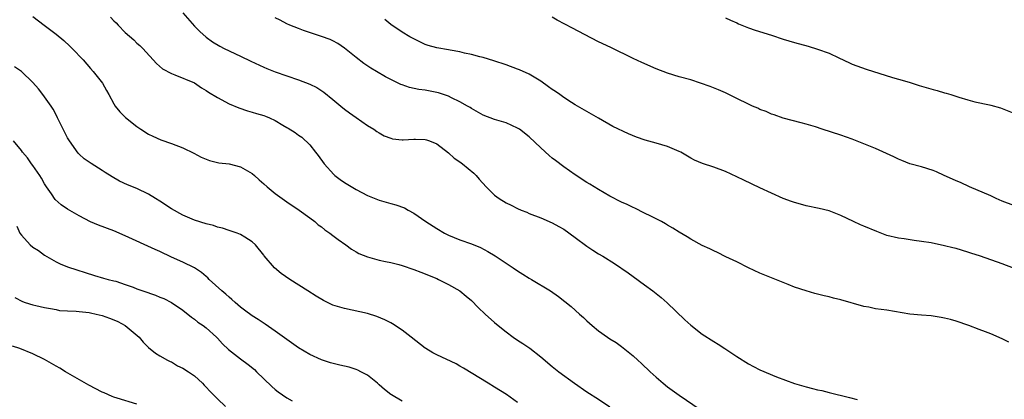
# Model space of a CAD drawing. Units: inches. Extents: x 2589000 to 2592000, y 1500000 to 1503000.
# Drawn here: x 2590135 to 2590305, y 1500382 to 1500448 of the extents above; entities that cross this region are included whole.
import ezdxf

# ---------------------------------------------------------------- set-up
doc = ezdxf.new("R2010")
doc.units = ezdxf.units.IN
doc.header["$MEASUREMENT"] = 0
doc.layers.add('LD25891500_2ft', color=254, linetype='Continuous')

msp = doc.modelspace()

# ---------------------------------------------------------------- linework, layer by layer
at = {"layer": 'LD25891500_2ft'}
for points, elevation in [([(2590137, 1500448.5), (2590138.97, 1500447), (2590141, 1500445.49), (2590142.35, 1500444.35), (2590143.41, 1500443.41), (2590143.81, 1500443), (2590145.68, 1500441), (2590147, 1500439.5), (2590147.46, 1500439), (2590149.03, 1500437), (2590149.72, 1500435.72), (2590150.16, 1500435), (2590151, 1500433.39), (2590151.26, 1500433), (2590152.04, 1500432.04), (2590153.05, 1500431.05), (2590155, 1500429.46), (2590155.67, 1500429), (2590157, 1500428.17), (2590157.8, 1500427.8), (2590159.17, 1500427.17), (2590161, 1500426.52), (2590163, 1500425.75), (2590164.87, 1500424.87), (2590166.17, 1500424.17), (2590167, 1500423.82), (2590167.58, 1500423.58), (2590169.2, 1500423.2), (2590171, 1500423), (2590173, 1500422.5), (2590175, 1500421.34), (2590175.41, 1500421), (2590176.22, 1500420.22), (2590177, 1500419.55), (2590177.6, 1500419), (2590179, 1500417.88), (2590180.17, 1500417), (2590181, 1500416.41), (2590183.13, 1500415), (2590185, 1500413.64), (2590185.84, 1500413), (2590186.46, 1500412.46), (2590187, 1500412.07), (2590187.59, 1500411.59), (2590188.47, 1500411), (2590189, 1500410.61), (2590189.9, 1500409.9), (2590191.24, 1500409), (2590192.23, 1500408.23), (2590193, 1500407.77), (2590193.5, 1500407.5), (2590195, 1500406.88), (2590197, 1500406.35), (2590198.11, 1500406.11), (2590199, 1500405.94), (2590200.43, 1500405.57), (2590201, 1500405.41), (2590203, 1500404.72), (2590204.24, 1500404.24), (2590205, 1500403.96), (2590205.67, 1500403.67), (2590207, 1500403.13), (2590207.3, 1500403), (2590209, 1500402.12), (2590211, 1500401.02), (2590212.11, 1500400.11), (2590213, 1500399.34), (2590214.15, 1500398.15), (2590215.35, 1500397), (2590217, 1500395.54), (2590217.64, 1500395), (2590219, 1500393.91), (2590220.25, 1500393), (2590221, 1500392.49), (2590221.92, 1500391.92), (2590223.1, 1500391.1), (2590225, 1500389.61), (2590227, 1500387.93), (2590228.17, 1500387), (2590230.85, 1500385), (2590233, 1500383.51), (2590235, 1500382.23), (2590237, 1500380.91)], 9038), ([(2590150.42, 1500448.42), (2590151, 1500447.8), (2590151.4, 1500447.4), (2590151.77, 1500447), (2590153, 1500445.76), (2590154.47, 1500444.47), (2590155, 1500443.93), (2590155.51, 1500443.51), (2590156.02, 1500443), (2590158.41, 1500440.41), (2590159.47, 1500439.47), (2590161, 1500438.64), (2590161.57, 1500438.43), (2590165, 1500437.01), (2590166.19, 1500436.19), (2590167, 1500435.73), (2590167.42, 1500435.42), (2590169, 1500434.48), (2590171, 1500433.4), (2590172.69, 1500432.69), (2590174.19, 1500432.19), (2590175, 1500431.98), (2590175.74, 1500431.74), (2590177, 1500431.38), (2590177.28, 1500431.28), (2590177.97, 1500431), (2590179, 1500430.49), (2590180.28, 1500429.72), (2590181, 1500429.31), (2590181.21, 1500429.21), (2590182.45, 1500428.45), (2590183, 1500427.99), (2590183.6, 1500427.6), (2590185, 1500426.31), (2590185.99, 1500425), (2590186.46, 1500424.46), (2590187.45, 1500423), (2590189.14, 1500421.14), (2590189.3, 1500421), (2590190.27, 1500420.27), (2590191, 1500419.76), (2590193, 1500418.55), (2590195, 1500417.5), (2590197, 1500416.71), (2590199, 1500416.16), (2590199.92, 1500415.92), (2590201.39, 1500415.39), (2590202.04, 1500415), (2590203, 1500414.47), (2590205.08, 1500413), (2590207, 1500411.81), (2590208.35, 1500411), (2590209, 1500410.68), (2590211, 1500409.86), (2590213, 1500409.15), (2590214.54, 1500408.54), (2590215.85, 1500407.85), (2590217.09, 1500407.09), (2590219, 1500405.79), (2590220.22, 1500405), (2590221, 1500404.47), (2590221.91, 1500403.91), (2590223, 1500403.23), (2590223.4, 1500403), (2590226.67, 1500401), (2590228.06, 1500400.06), (2590230.29, 1500398.29), (2590231.7, 1500397), (2590232.4, 1500396.4), (2590233, 1500395.82), (2590233.93, 1500395), (2590235, 1500394.1), (2590236.56, 1500393), (2590237, 1500392.71), (2590238.05, 1500392.05), (2590239, 1500391.4), (2590241, 1500389.78), (2590241.83, 1500389), (2590242.45, 1500388.45), (2590243.95, 1500387), (2590245, 1500386.04), (2590246.21, 1500385), (2590247, 1500384.37), (2590247.79, 1500383.79), (2590249, 1500382.94), (2590255, 1500378.87)], 9036), ([(2590163, 1500449.15), (2590165, 1500446.86), (2590165.91, 1500445.91), (2590167, 1500444.92), (2590168.13, 1500444.13), (2590169.39, 1500443.39), (2590170.14, 1500443), (2590173, 1500441.65), (2590174.77, 1500440.77), (2590177, 1500439.75), (2590177.54, 1500439.54), (2590179, 1500438.94), (2590181, 1500438.23), (2590183, 1500437.56), (2590185, 1500436.79), (2590186.2, 1500436.2), (2590187.44, 1500435.44), (2590189, 1500434.16), (2590190.38, 1500433), (2590191, 1500432.45), (2590191.86, 1500431.86), (2590193, 1500431.01), (2590195, 1500429.66), (2590196.06, 1500429), (2590196.6, 1500428.6), (2590197, 1500428.35), (2590197.87, 1500427.87), (2590199, 1500427.43), (2590199.34, 1500427.34), (2590201, 1500427.18), (2590201.18, 1500427.18), (2590203, 1500427.29), (2590203.3, 1500427.3), (2590205, 1500427.24), (2590205.19, 1500427.19), (2590205.73, 1500427), (2590207, 1500426.48), (2590209, 1500424.92), (2590210.01, 1500424.01), (2590211, 1500423.33), (2590211.45, 1500423), (2590213.39, 1500421.39), (2590213.79, 1500421), (2590214.34, 1500420.34), (2590215.54, 1500419), (2590217, 1500417.58), (2590217.78, 1500417), (2590219, 1500416.24), (2590219.86, 1500415.86), (2590221, 1500415.25), (2590221.59, 1500415), (2590222.61, 1500414.61), (2590223, 1500414.43), (2590225, 1500413.66), (2590227, 1500412.8), (2590228.13, 1500412.13), (2590229, 1500411.67), (2590231, 1500410.26), (2590233, 1500408.75), (2590234.05, 1500408.05), (2590235, 1500407.45), (2590235.78, 1500407), (2590237.77, 1500405.77), (2590240.13, 1500404.13), (2590241, 1500403.49), (2590243, 1500402.06), (2590244.41, 1500401), (2590245.85, 1500399.85), (2590246.91, 1500398.91), (2590249.98, 1500395.99), (2590251, 1500395.04), (2590253, 1500393.53), (2590255, 1500392.24), (2590255.76, 1500391.76), (2590256.9, 1500391), (2590259, 1500389.62), (2590261, 1500388.37), (2590261.9, 1500387.9), (2590263, 1500387.31), (2590265.87, 1500386.13), (2590269, 1500384.95), (2590271, 1500384.38), (2590272.12, 1500384.12), (2590273, 1500383.88), (2590273.73, 1500383.73), (2590275, 1500383.4), (2590278.54, 1500382.54), (2590279.83, 1500382.17)], 9034), ([(2590306.11, 1500392.11), (2590305, 1500392.7), (2590303, 1500393.57), (2590302.07, 1500393.93), (2590301, 1500394.31), (2590299.19, 1500395), (2590297, 1500395.76), (2590296.03, 1500396.03), (2590295, 1500396.29), (2590294.41, 1500396.41), (2590292.66, 1500396.66), (2590291, 1500396.78), (2590289, 1500397), (2590285, 1500397.66), (2590283, 1500397.92), (2590281.84, 1500398.16), (2590281, 1500398.31), (2590277, 1500399.45), (2590275.74, 1500399.74), (2590275, 1500399.95), (2590274.13, 1500400.13), (2590273, 1500400.43), (2590272.53, 1500400.53), (2590270.99, 1500400.99), (2590269, 1500401.64), (2590267.91, 1500402.09), (2590267, 1500402.44), (2590263, 1500404.09), (2590261, 1500405.02), (2590259, 1500406.01), (2590257.07, 1500406.93), (2590255.64, 1500407.64), (2590255, 1500407.92), (2590254.29, 1500408.29), (2590253, 1500408.89), (2590251, 1500409.99), (2590250.38, 1500410.38), (2590249, 1500411.17), (2590247.89, 1500411.89), (2590247, 1500412.38), (2590246.63, 1500412.63), (2590245.92, 1500413), (2590245.33, 1500413.33), (2590244.06, 1500413.94), (2590243, 1500414.49), (2590241.31, 1500415.31), (2590241, 1500415.43), (2590239.96, 1500415.96), (2590239, 1500416.39), (2590237, 1500417.43), (2590235, 1500418.56), (2590233.5, 1500419.5), (2590233, 1500419.78), (2590231, 1500421.08), (2590229, 1500422.49), (2590227.56, 1500423.56), (2590227, 1500424.01), (2590226.44, 1500424.44), (2590225, 1500425.76), (2590223, 1500427.68), (2590221.3, 1500429), (2590221, 1500429.21), (2590219, 1500430.09), (2590217, 1500430.67), (2590215, 1500431.44), (2590213, 1500432.57), (2590212.75, 1500432.75), (2590212.34, 1500433), (2590211, 1500433.77), (2590209.54, 1500434.46), (2590209, 1500434.74), (2590207.29, 1500435.29), (2590207, 1500435.36), (2590205, 1500435.74), (2590203.89, 1500435.89), (2590202.25, 1500436.25), (2590201, 1500436.67), (2590200.77, 1500436.77), (2590199, 1500437.61), (2590198.08, 1500438.08), (2590196.54, 1500439), (2590195.56, 1500439.56), (2590194.37, 1500440.37), (2590193, 1500441.44), (2590191, 1500443.04), (2590189.84, 1500443.84), (2590189, 1500444.32), (2590188.54, 1500444.54), (2590187, 1500445.08), (2590183.89, 1500446.11), (2590183, 1500446.42), (2590181.52, 1500447), (2590181, 1500447.24), (2590179.86, 1500447.86), (2590179, 1500448.28)], 9032), ([(2590306.96, 1500404.96), (2590305, 1500405.68), (2590301.21, 1500407), (2590299.55, 1500407.55), (2590299, 1500407.73), (2590297, 1500408.32), (2590296.44, 1500408.44), (2590295, 1500408.83), (2590292.7, 1500409.3), (2590291, 1500409.58), (2590289.74, 1500409.74), (2590288, 1500410), (2590287, 1500410.13), (2590285, 1500410.62), (2590283.28, 1500411.28), (2590281, 1500412.24), (2590280.45, 1500412.45), (2590279.2, 1500413), (2590277, 1500414.06), (2590275, 1500414.86), (2590273.28, 1500415.28), (2590271, 1500415.73), (2590270.03, 1500416.03), (2590269, 1500416.3), (2590268.49, 1500416.49), (2590267, 1500417.01), (2590265, 1500417.9), (2590263, 1500418.86), (2590260.18, 1500420.18), (2590259, 1500420.78), (2590257, 1500421.7), (2590255, 1500422.42), (2590253.04, 1500423.04), (2590251.64, 1500423.64), (2590251, 1500423.97), (2590249.31, 1500425), (2590249, 1500425.16), (2590247, 1500426.01), (2590245, 1500426.59), (2590243.11, 1500427.11), (2590241.61, 1500427.61), (2590240.2, 1500428.2), (2590237.5, 1500429.5), (2590235, 1500430.91), (2590231, 1500433.25), (2590230.36, 1500433.64), (2590229, 1500434.49), (2590228.32, 1500435), (2590227.54, 1500435.54), (2590227, 1500435.89), (2590226.37, 1500436.37), (2590225, 1500437.32), (2590223, 1500438.53), (2590221.3, 1500439.3), (2590221, 1500439.42), (2590219, 1500440.13), (2590216.86, 1500440.86), (2590215, 1500441.43), (2590214.45, 1500441.55), (2590213, 1500441.96), (2590211.82, 1500442.18), (2590211, 1500442.4), (2590209.33, 1500442.67), (2590209, 1500442.74), (2590207, 1500443.08), (2590205.52, 1500443.52), (2590205, 1500443.7), (2590203, 1500444.63), (2590202.34, 1500445), (2590201, 1500445.8), (2590199, 1500447.12), (2590197.99, 1500447.99)], 9030), ([(2590307, 1500415.77), (2590305, 1500416.56), (2590303.96, 1500417), (2590303, 1500417.44), (2590299.32, 1500419), (2590297.75, 1500419.75), (2590297, 1500420.07), (2590296.37, 1500420.37), (2590294.91, 1500421), (2590293.61, 1500421.61), (2590293, 1500421.86), (2590291, 1500422.51), (2590289, 1500423.03), (2590287.6, 1500423.6), (2590287, 1500423.8), (2590286.21, 1500424.21), (2590283, 1500425.68), (2590279, 1500427.3), (2590277, 1500428), (2590273.79, 1500429), (2590272.6, 1500429.4), (2590271, 1500429.9), (2590270.12, 1500430.12), (2590267, 1500430.94), (2590265.47, 1500431.47), (2590265, 1500431.62), (2590264.05, 1500432.05), (2590263, 1500432.43), (2590262.62, 1500432.62), (2590261.73, 1500433), (2590261, 1500433.34), (2590259, 1500434.34), (2590257, 1500435.32), (2590255.83, 1500435.83), (2590254.39, 1500436.39), (2590252.72, 1500437), (2590251, 1500437.53), (2590249, 1500438.09), (2590247, 1500438.7), (2590245, 1500439.45), (2590242.53, 1500440.53), (2590241, 1500441.25), (2590237.14, 1500443.14), (2590235, 1500444.16), (2590232.61, 1500445.39), (2590230.51, 1500446.51), (2590227.87, 1500447.87), (2590227, 1500448.38)], 9028), ([(2590257, 1500448.31), (2590257.88, 1500447.88), (2590259, 1500447.4), (2590259.26, 1500447.26), (2590261, 1500446.58), (2590262.16, 1500446.16), (2590265, 1500445.28), (2590267, 1500444.62), (2590269, 1500444.01), (2590271.38, 1500443.38), (2590273, 1500442.89), (2590275, 1500442.16), (2590276.64, 1500441.36), (2590278.51, 1500440.51), (2590279, 1500440.26), (2590281.38, 1500439.38), (2590285.96, 1500437.96), (2590287, 1500437.69), (2590288.87, 1500437.13), (2590290.57, 1500436.57), (2590293, 1500435.86), (2590293.7, 1500435.7), (2590295, 1500435.31), (2590295.25, 1500435.25), (2590296.07, 1500435), (2590297.46, 1500434.54), (2590299, 1500434.07), (2590300.25, 1500433.75), (2590302.79, 1500433.21), (2590303, 1500433.18), (2590304.69, 1500432.69), (2590305, 1500432.58), (2590307, 1500431.77)], 9026), ([(2590221, 1500381.67), (2590219.06, 1500383.06), (2590217, 1500384.34), (2590215.89, 1500385), (2590211.63, 1500387.63), (2590211, 1500387.99), (2590210.35, 1500388.35), (2590207, 1500389.95), (2590206.3, 1500390.3), (2590205.11, 1500391), (2590205, 1500391.08), (2590202.56, 1500393), (2590201, 1500394.19), (2590199.31, 1500395.31), (2590199, 1500395.47), (2590198.01, 1500396.01), (2590196.58, 1500396.58), (2590195, 1500397.08), (2590192.32, 1500397.68), (2590191, 1500397.95), (2590190.16, 1500398.16), (2590189, 1500398.55), (2590187.33, 1500399.33), (2590186.07, 1500400.07), (2590184.67, 1500401), (2590181.55, 1500403), (2590180.04, 1500404.04), (2590178.87, 1500405), (2590177.07, 1500407.07), (2590177, 1500407.18), (2590175.55, 1500409), (2590175, 1500409.5), (2590173.71, 1500410.29), (2590173, 1500410.75), (2590172.4, 1500411), (2590171.36, 1500411.36), (2590171, 1500411.46), (2590169.87, 1500411.87), (2590169, 1500412.06), (2590168.3, 1500412.3), (2590167, 1500412.62), (2590165, 1500413.24), (2590163, 1500414.09), (2590161, 1500415.22), (2590159, 1500416.52), (2590158.23, 1500417), (2590157, 1500417.73), (2590155, 1500418.71), (2590153.39, 1500419.39), (2590152.03, 1500420.03), (2590150.75, 1500420.75), (2590149.53, 1500421.53), (2590149, 1500421.88), (2590147.07, 1500423.07), (2590145.9, 1500423.9), (2590145, 1500424.69), (2590144.85, 1500424.85), (2590143.31, 1500427), (2590143, 1500427.52), (2590142.21, 1500429), (2590141.84, 1500429.84), (2590141.24, 1500431), (2590141.17, 1500431.17), (2590140.49, 1500432.49), (2590140.16, 1500433), (2590138.73, 1500435), (2590137.99, 1500435.99), (2590137, 1500437.11), (2590135.01, 1500439.01), (2590133.83, 1500439.83)], 9040), ([(2590201, 1500381.92), (2590199.13, 1500383), (2590199, 1500383.08), (2590197.94, 1500383.94), (2590197, 1500384.75), (2590196.74, 1500385), (2590195, 1500386.4), (2590193.8, 1500387), (2590193.29, 1500387.29), (2590193, 1500387.4), (2590191.79, 1500387.79), (2590190.16, 1500388.16), (2590188.57, 1500388.57), (2590187, 1500389.08), (2590185, 1500389.98), (2590183, 1500391.16), (2590181, 1500392.56), (2590179, 1500394.03), (2590177.25, 1500395.25), (2590176.06, 1500396.06), (2590175, 1500396.71), (2590173.69, 1500397.69), (2590173, 1500398.2), (2590172.04, 1500399), (2590171.49, 1500399.49), (2590171, 1500399.9), (2590170.43, 1500400.43), (2590169.74, 1500401), (2590167.57, 1500403), (2590167.29, 1500403.29), (2590167, 1500403.5), (2590166.2, 1500404.2), (2590164.99, 1500404.99), (2590163, 1500405.99), (2590161, 1500406.87), (2590159, 1500407.8), (2590158.16, 1500408.16), (2590153, 1500410.53), (2590151, 1500411.39), (2590148.38, 1500412.38), (2590146.98, 1500412.98), (2590145, 1500413.99), (2590143, 1500415.14), (2590141.9, 1500415.9), (2590140.84, 1500416.84), (2590140.19, 1500417.81), (2590139.37, 1500419), (2590139, 1500419.57), (2590138.5, 1500420.5), (2590138.17, 1500421), (2590137, 1500422.69), (2590136.76, 1500423), (2590136.04, 1500424.04), (2590135.21, 1500425), (2590135, 1500425.3), (2590133.65, 1500427)], 9042), ([(2590134.21, 1500412.21), (2590134.72, 1500411), (2590135, 1500410.63), (2590136.53, 1500409), (2590137, 1500408.6), (2590137.99, 1500407.99), (2590139, 1500407.17), (2590141, 1500406.01), (2590141.69, 1500405.69), (2590143, 1500405.15), (2590147.68, 1500403.68), (2590149.23, 1500403.23), (2590150.06, 1500403), (2590151, 1500402.76), (2590151.34, 1500402.66), (2590153, 1500402.11), (2590154.38, 1500401.62), (2590155, 1500401.37), (2590156.03, 1500401), (2590158.25, 1500400.25), (2590159, 1500399.94), (2590159.68, 1500399.68), (2590161.02, 1500399.02), (2590163, 1500397.65), (2590164.47, 1500396.47), (2590165, 1500396.09), (2590165.6, 1500395.6), (2590166.48, 1500395), (2590167, 1500394.58), (2590168.8, 1500393), (2590169, 1500392.79), (2590169.84, 1500391.84), (2590170.88, 1500390.88), (2590173, 1500389.21), (2590174.28, 1500388.28), (2590175.37, 1500387.37), (2590175.77, 1500387), (2590177, 1500385.75), (2590178.43, 1500384.42), (2590179, 1500383.91), (2590179.5, 1500383.5), (2590181, 1500382.48), (2590181.95, 1500381.95)], 9044), ([(2590133.86, 1500399.86), (2590135.18, 1500399.18), (2590135.68, 1500399), (2590137, 1500398.57), (2590137.52, 1500398.48), (2590139, 1500398.12), (2590140.03, 1500397.97), (2590141, 1500397.76), (2590141.63, 1500397.63), (2590143, 1500397.55), (2590144.48, 1500397.52), (2590145, 1500397.45), (2590146.73, 1500397.27), (2590147, 1500397.23), (2590147.98, 1500397), (2590149, 1500396.73), (2590150.28, 1500396.28), (2590151, 1500395.98), (2590151.71, 1500395.71), (2590153.01, 1500395.01), (2590155.4, 1500393), (2590156.12, 1500392.12), (2590157, 1500391.21), (2590158.22, 1500390.22), (2590159, 1500389.75), (2590160.34, 1500389), (2590160.78, 1500388.78), (2590161, 1500388.69), (2590162.05, 1500388.05), (2590163, 1500387.64), (2590163.96, 1500387), (2590165, 1500386.27), (2590166.36, 1500385), (2590166.65, 1500384.65), (2590167, 1500384.31), (2590167.64, 1500383.64), (2590168.32, 1500383), (2590169, 1500382.3), (2590170.4, 1500381)], 9046), ([(2590155, 1500381.36), (2590151.6, 1500382.4), (2590151, 1500382.62), (2590150.74, 1500382.74), (2590149.35, 1500383.35), (2590149, 1500383.48), (2590146.67, 1500384.67), (2590142.65, 1500387), (2590141.65, 1500387.65), (2590141, 1500387.98), (2590139, 1500389.1), (2590137, 1500390.09), (2590134.73, 1500391), (2590133.44, 1500391.44)], 9048)]:
    msp.add_lwpolyline(points, dxfattribs=dict(at, elevation=elevation))

doc.saveas('drawing.dxf')
